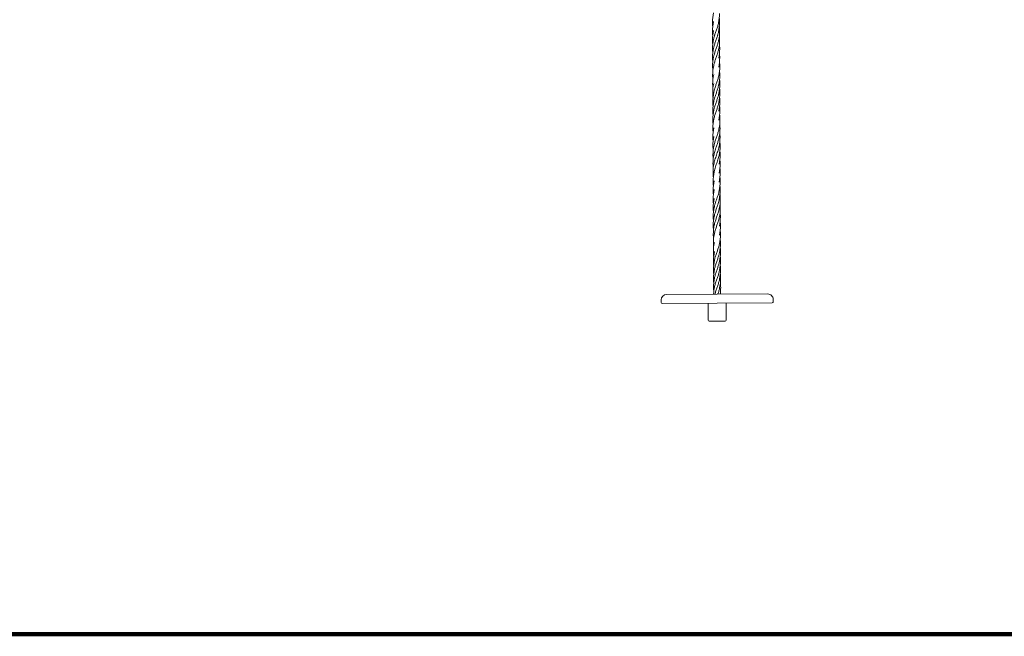
# Model space of a CAD drawing. Units: millimetres. Extents: x 15374 to 16867, y -4343 to -2251.
# Drawn here: x 15898 to 16118, y -4284 to -4146 of the extents above; entities that cross this region are included whole.
import ezdxf

# ---------------------------------------------------------------- set-up
doc = ezdxf.new("R2010")
doc.units = ezdxf.units.MM

# ---------------------------------------------------------------- blocks, each defined once
blk = doc.blocks.new('A$C75BD3273')
at = {"lineweight": 0, "extrusion": (0, 1, 0)}
for p, q in [((7158.4, -386.64), (7158.4, -386.04)), ((7183.2, -386.74), (7158.6, -386.84)), ((7182.19, -384.74), (7159.59, -384.84)), ((7172.92, -390.58), (7172.9, -386.78)), ((7183.4, -386.54), (7183.4, -385.94)), ((7168.92, -390.6), (7168.9, -386.8)), ((7172.72, -390.78), (7169.12, -390.8))]:
    blk.add_line(p, q, dxfattribs=at)
at = {"lineweight": 0, "extrusion": (0, 0, -1)}
for centre, radius, start, end in [((-7159.6, -386.04), 1.2, 359.767, 89.767), ((-7158.6, -386.64), 0.2, 269.767, 359.767), ((-7182.2, -385.94), 1.2, 89.767, 179.767), ((-7183.2, -386.54), 0.2, 179.767, 269.767), ((-7169.12, -390.6), 0.2, 269.767, 359.767), ((-7172.72, -390.58), 0.2, 179.767, 269.767)]:
    blk.add_arc(centre, radius, start, end, dxfattribs=at)
at = {"lineweight": 0}
for points in [[(7169.84, -324.09), (7169.84, -323.38), (7169.94, -322.67), (7170.08, -321.96)], [(7171.44, -322.11), (7171.44, -322.81), (7171.34, -323.52), (7171.2, -324.23)], [(7169.91, -325.07), (7169.87, -324.74), (7169.85, -324.42), (7169.84, -324.09)], [(7169.85, -326.06), (7169.85, -325.36), (7169.95, -324.64), (7170.09, -323.94)], [(7171.44, -324.08), (7171.45, -324.79), (7171.35, -325.5), (7171.21, -326.2)], [(7171.38, -323.09), (7171.42, -323.42), (7171.44, -323.75), (7171.44, -324.08)], [(7171.39, -325.07), (7171.43, -325.4), (7171.45, -325.73), (7171.45, -326.05)], [(7169.92, -327.05), (7169.88, -326.72), (7169.85, -326.39), (7169.85, -326.06)], [(7169.86, -328.03), (7169.86, -327.33), (7169.95, -326.62), (7170.09, -325.91)], [(7171.45, -326.05), (7171.46, -326.76), (7171.36, -327.47), (7171.22, -328.18)], [(7171.4, -327.04), (7171.44, -327.37), (7171.46, -327.7), (7171.46, -328.03)], [(7169.92, -329.02), (7169.88, -328.69), (7169.86, -328.36), (7169.86, -328.03)], [(7169.87, -330.01), (7169.87, -329.3), (7169.96, -328.59), (7170.1, -327.88)], [(7171.46, -328.03), (7171.46, -328.73), (7171.37, -329.44), (7171.23, -330.15)], [(7171.41, -329.01), (7171.44, -329.34), (7171.47, -329.67), (7171.47, -330)], [(7169.88, -331.98), (7169.87, -331.28), (7169.97, -330.56), (7170.11, -329.86)], [(7169.93, -330.99), (7169.89, -330.66), (7169.87, -330.34), (7169.87, -330.01)], [(7169.88, -333.95), (7169.88, -333.25), (7169.98, -332.54), (7170.12, -331.83)], [(7171.47, -330), (7171.47, -330.71), (7171.38, -331.42), (7171.24, -332.12)], [(7171.41, -330.99), (7171.45, -331.32), (7171.48, -331.65), (7171.48, -331.97)], [(7169.94, -332.97), (7169.9, -332.64), (7169.88, -332.31), (7169.88, -331.98)], [(7169.89, -335.93), (7169.89, -335.22), (7169.99, -334.51), (7170.13, -333.8)], [(7169.95, -334.94), (7169.91, -334.61), (7169.89, -334.28), (7169.88, -333.95)], [(7171.48, -331.97), (7171.48, -332.68), (7171.38, -333.39), (7171.24, -334.1)], [(7171.49, -333.95), (7171.49, -334.65), (7171.39, -335.36), (7171.25, -336.07)], [(7171.42, -332.96), (7171.46, -333.29), (7171.48, -333.62), (7171.49, -333.95)], [(7169.96, -336.91), (7169.92, -336.58), (7169.89, -336.26), (7169.89, -335.93)], [(7169.9, -337.9), (7169.9, -337.2), (7169.99, -336.48), (7170.13, -335.78)], [(7171.49, -335.92), (7171.5, -336.63), (7171.4, -337.34), (7171.26, -338.04)], [(7171.43, -334.93), (7171.47, -335.26), (7171.49, -335.59), (7171.49, -335.92)], [(7169.96, -338.89), (7169.93, -338.56), (7169.9, -338.23), (7169.9, -337.9)], [(7169.91, -339.87), (7169.91, -339.17), (7170, -338.46), (7170.14, -337.75)], [(7171.5, -337.89), (7171.5, -338.6), (7171.41, -339.31), (7171.27, -340.02)], [(7171.44, -336.91), (7171.48, -337.24), (7171.5, -337.57), (7171.5, -337.89)], [(7169.92, -341.85), (7169.91, -341.14), (7170.01, -340.43), (7170.15, -339.72)], [(7169.97, -340.86), (7169.93, -340.53), (7169.91, -340.2), (7169.91, -339.87)], [(7171.51, -339.87), (7171.51, -340.57), (7171.42, -341.28), (7171.28, -341.99)], [(7171.45, -338.88), (7171.49, -339.21), (7171.51, -339.54), (7171.51, -339.87)], [(7169.93, -343.82), (7169.92, -343.12), (7170.02, -342.4), (7170.16, -341.7)], [(7169.98, -342.83), (7169.94, -342.5), (7169.92, -342.18), (7169.92, -341.85)], [(7171.52, -341.84), (7171.52, -342.55), (7171.42, -343.26), (7171.28, -343.96)], [(7171.45, -340.85), (7171.49, -341.18), (7171.52, -341.51), (7171.52, -341.84)], [(7171.46, -342.83), (7171.5, -343.16), (7171.52, -343.49), (7171.53, -343.81)], [(7169.93, -345.79), (7169.93, -345.09), (7170.03, -344.38), (7170.17, -343.67)], [(7169.99, -344.81), (7169.95, -344.48), (7169.93, -344.15), (7169.93, -343.82)], [(7171.53, -343.81), (7171.53, -344.52), (7171.43, -345.23), (7171.29, -345.94)], [(7171.47, -344.8), (7171.51, -345.13), (7171.53, -345.46), (7171.53, -345.79)], [(7170, -346.78), (7169.96, -346.45), (7169.93, -346.12), (7169.93, -345.79)], [(7169.94, -347.77), (7169.94, -347.06), (7170.03, -346.35), (7170.17, -345.64)], [(7171.53, -345.79), (7171.54, -346.49), (7171.44, -347.2), (7171.3, -347.91)], [(7171.48, -346.77), (7171.52, -347.1), (7171.54, -347.43), (7171.54, -347.76)], [(7170, -348.75), (7169.97, -348.42), (7169.94, -348.09), (7169.94, -347.77)], [(7169.95, -349.74), (7169.95, -349.04), (7170.04, -348.32), (7170.18, -347.62)], [(7171.54, -347.76), (7171.54, -348.47), (7171.45, -349.18), (7171.31, -349.88)], [(7171.49, -348.75), (7171.53, -349.08), (7171.55, -349.41), (7171.55, -349.73)], [(7169.96, -351.71), (7169.95, -351.01), (7170.05, -350.3), (7170.19, -349.59)], [(7170.01, -350.73), (7169.97, -350.4), (7169.95, -350.07), (7169.95, -349.74)], [(7169.97, -353.69), (7169.96, -352.98), (7170.06, -352.27), (7170.2, -351.56)], [(7171.55, -349.73), (7171.55, -350.44), (7171.46, -351.15), (7171.32, -351.86)], [(7171.49, -350.72), (7171.53, -351.05), (7171.56, -351.38), (7171.56, -351.71)], [(7170.02, -352.7), (7169.98, -352.37), (7169.96, -352.04), (7169.96, -351.71)], [(7169.97, -355.66), (7169.97, -354.96), (7170.07, -354.24), (7170.21, -353.54)], [(7170.03, -354.67), (7169.99, -354.34), (7169.97, -354.01), (7169.97, -353.69)], [(7171.56, -351.71), (7171.56, -352.41), (7171.46, -353.12), (7171.32, -353.83)], [(7171.57, -353.68), (7171.57, -354.39), (7171.47, -355.1), (7171.33, -355.8)], [(7171.5, -352.69), (7171.54, -353.02), (7171.56, -353.35), (7171.57, -353.68)], [(7170.04, -356.65), (7170, -356.32), (7169.97, -355.99), (7169.97, -355.66)], [(7169.98, -357.63), (7169.98, -356.93), (7170.07, -356.22), (7170.21, -355.51)], [(7171.57, -355.65), (7171.58, -356.36), (7171.48, -357.07), (7171.34, -357.78)], [(7171.51, -354.67), (7171.55, -355), (7171.57, -355.33), (7171.57, -355.65)], [(7170.04, -358.62), (7170.01, -358.29), (7169.98, -357.96), (7169.98, -357.63)], [(7169.99, -359.61), (7169.99, -358.9), (7170.08, -358.19), (7170.22, -357.48)], [(7171.58, -357.63), (7171.58, -358.33), (7171.49, -359.04), (7171.35, -359.75)], [(7171.52, -356.64), (7171.56, -356.97), (7171.58, -357.3), (7171.58, -357.63)], [(7170, -361.58), (7169.99, -360.88), (7170.09, -360.16), (7170.23, -359.46)], [(7170.05, -360.59), (7170.01, -360.26), (7169.99, -359.93), (7169.99, -359.61)], [(7171.59, -359.6), (7171.59, -360.31), (7171.5, -361.02), (7171.36, -361.72)], [(7171.53, -358.61), (7171.57, -358.94), (7171.59, -359.27), (7171.59, -359.6)], [(7170.01, -363.55), (7170, -362.85), (7170.1, -362.14), (7170.24, -361.43)], [(7170.06, -362.57), (7170.02, -362.24), (7170, -361.91), (7170, -361.58)], [(7171.6, -361.57), (7171.6, -362.28), (7171.5, -362.99), (7171.36, -363.7)], [(7171.53, -360.59), (7171.57, -360.92), (7171.6, -361.25), (7171.6, -361.57)], [(7171.54, -362.56), (7171.58, -362.89), (7171.6, -363.22), (7171.61, -363.55)], [(7170.01, -365.53), (7170.01, -364.82), (7170.11, -364.11), (7170.25, -363.4)], [(7170.07, -364.54), (7170.03, -364.21), (7170.01, -363.88), (7170.01, -363.55)], [(7171.61, -363.55), (7171.61, -364.25), (7171.51, -364.96), (7171.37, -365.67)], [(7171.55, -364.53), (7171.59, -364.86), (7171.61, -365.19), (7171.61, -365.52)], [(7170.08, -366.51), (7170.04, -366.18), (7170.01, -365.85), (7170.01, -365.53)], [(7170.02, -367.5), (7170.02, -366.79), (7170.11, -366.08), (7170.26, -365.38)], [(7171.61, -365.52), (7171.62, -366.23), (7171.52, -366.94), (7171.38, -367.64)], [(7171.56, -366.51), (7171.6, -366.84), (7171.62, -367.17), (7171.62, -367.49)], [(7170.08, -368.49), (7170.05, -368.16), (7170.02, -367.83), (7170.02, -367.5)], [(7170.03, -369.47), (7170.03, -368.77), (7170.12, -368.06), (7170.26, -367.35)], [(7171.62, -367.49), (7171.62, -368.2), (7171.53, -368.91), (7171.39, -369.62)], [(7171.57, -368.48), (7171.61, -368.81), (7171.63, -369.14), (7171.63, -369.47)], [(7170.04, -371.45), (7170.03, -370.74), (7170.13, -370.03), (7170.27, -369.32)], [(7170.09, -370.46), (7170.05, -370.13), (7170.03, -369.8), (7170.03, -369.47)], [(7170.05, -373.42), (7170.04, -372.72), (7170.14, -372), (7170.28, -371.3)], [(7171.63, -369.47), (7171.63, -370.17), (7171.54, -370.88), (7171.4, -371.59)], [(7171.57, -370.45), (7171.61, -370.78), (7171.64, -371.11), (7171.64, -371.44)], [(7170.1, -372.43), (7170.06, -372.1), (7170.04, -371.77), (7170.04, -371.45)], [(7170.05, -375.39), (7170.05, -374.69), (7170.15, -373.98), (7170.29, -373.27)], [(7170.11, -374.41), (7170.07, -374.08), (7170.05, -373.75), (7170.05, -373.42)], [(7171.64, -371.44), (7171.64, -372.15), (7171.54, -372.86), (7171.4, -373.56)], [(7171.65, -373.41), (7171.65, -374.12), (7171.55, -374.83), (7171.41, -375.54)], [(7171.58, -372.43), (7171.62, -372.76), (7171.64, -373.09), (7171.65, -373.41)], [(7170.12, -376.38), (7170.08, -376.05), (7170.05, -375.72), (7170.05, -375.39)], [(7170.06, -377.37), (7170.06, -376.66), (7170.15, -375.95), (7170.3, -375.24)], [(7171.65, -375.39), (7171.66, -376.09), (7171.56, -376.8), (7171.42, -377.51)], [(7171.59, -374.4), (7171.63, -374.73), (7171.65, -375.06), (7171.65, -375.39)], [(7170.12, -378.35), (7170.09, -378.02), (7170.06, -377.69), (7170.06, -377.37)], [(7170.07, -379.34), (7170.07, -378.63), (7170.16, -377.92), (7170.3, -377.22)], [(7171.66, -377.36), (7171.66, -378.07), (7171.57, -378.78), (7171.43, -379.48)], [(7171.6, -376.37), (7171.64, -376.7), (7171.66, -377.03), (7171.66, -377.36)], [(7170.08, -381.31), (7170.07, -380.61), (7170.17, -379.9), (7170.31, -379.19)], [(7170.13, -380.33), (7170.09, -380), (7170.07, -379.67), (7170.07, -379.34)], [(7171.67, -379.33), (7171.67, -380.04), (7171.58, -380.75), (7171.44, -381.46)], [(7171.61, -378.35), (7171.65, -378.68), (7171.67, -379.01), (7171.67, -379.33)], [(7170.09, -383.29), (7170.08, -382.58), (7170.18, -381.87), (7170.32, -381.16)], [(7170.14, -382.3), (7170.1, -381.97), (7170.08, -381.64), (7170.08, -381.31)], [(7171.68, -381.31), (7171.68, -382.01), (7171.58, -382.72), (7171.44, -383.43)], [(7171.62, -380.32), (7171.65, -380.65), (7171.68, -380.98), (7171.68, -381.31)], [(7171.62, -382.29), (7171.66, -382.62), (7171.68, -382.95), (7171.69, -383.28)], [(7170.15, -384.27), (7170.11, -383.94), (7170.09, -383.61), (7170.09, -383.29)], [(7170.11, -384.79), (7170.14, -384.24), (7170.22, -383.69), (7170.33, -383.14)], [(7171.69, -383.28), (7171.69, -383.78), (7171.64, -384.28), (7171.56, -384.79)], [(7171.63, -384.27), (7171.65, -384.44), (7171.67, -384.61), (7171.68, -384.79)]]:
    blk.add_open_spline(points, degree=3, dxfattribs=at)
for points, knots in [([(7170.1, -327.88), (7170.12, -327.78), (7170.15, -327.67), (7170.18, -327.56), (7170.21, -327.42), (7170.24, -327.29), (7170.28, -327.16), (7170.3, -327.09), (7170.32, -327.03), (7170.34, -326.96), (7170.37, -326.9), (7170.39, -326.83), (7170.41, -326.76), (7170.45, -326.63), (7170.5, -326.5), (7170.54, -326.37), (7170.59, -326.23), (7170.64, -326.1), (7170.68, -325.97), (7170.73, -325.84), (7170.78, -325.7), (7170.82, -325.57), (7170.87, -325.44), (7170.91, -325.31), (7170.95, -325.18), (7171, -325.04), (7171.04, -324.91), (7171.07, -324.78), (7171.11, -324.65), (7171.14, -324.51), (7171.17, -324.38), (7171.18, -324.33), (7171.19, -324.28), (7171.2, -324.23)], [-123.125629, -123.125629, -123.125629, -123.125629, -122.776608, -122.776608, -122.776608, -122.353241, -122.353241, -122.353241, -122.141557, -122.141557, -122.141557, -121.929873, -121.929873, -121.929873, -121.506505, -121.506505, -121.506505, -121.083138, -121.083138, -121.083138, -120.65977, -120.65977, -120.65977, -120.236402, -120.236402, -120.236402, -119.813035, -119.813035, -119.813035, -119.389667, -119.389667, -119.389667, -119.22857, -119.22857, -119.22857, -119.22857]), ([(7170.11, -329.86), (7170.13, -329.75), (7170.16, -329.65), (7170.18, -329.54), (7170.21, -329.41), (7170.25, -329.27), (7170.29, -329.14), (7170.33, -329.01), (7170.37, -328.88), (7170.41, -328.75), (7170.46, -328.61), (7170.5, -328.48), (7170.55, -328.35), (7170.6, -328.22), (7170.64, -328.08), (7170.69, -327.95), (7170.74, -327.82), (7170.78, -327.69), (7170.83, -327.55), (7170.87, -327.42), (7170.92, -327.29), (7170.96, -327.16), (7170.98, -327.09), (7171, -327.03), (7171.02, -326.96), (7171.04, -326.89), (7171.06, -326.83), (7171.08, -326.76), (7171.11, -326.63), (7171.15, -326.5), (7171.18, -326.36), (7171.19, -326.31), (7171.2, -326.26), (7171.21, -326.2)], [65.817097, 65.817097, 65.817097, 65.817097, 66.164001, 66.164001, 66.164001, 66.596445, 66.596445, 66.596445, 67.02889, 67.02889, 67.02889, 67.461334, 67.461334, 67.461334, 67.893778, 67.893778, 67.893778, 68.326223, 68.326223, 68.326223, 68.758667, 68.758667, 68.758667, 68.97489, 68.97489, 68.97489, 69.191112, 69.191112, 69.191112, 69.623556, 69.623556, 69.623556, 69.797712, 69.797712, 69.797712, 69.797712]), ([(7170.12, -331.83), (7170.14, -331.73), (7170.16, -331.62), (7170.19, -331.52), (7170.22, -331.39), (7170.26, -331.26), (7170.29, -331.12), (7170.33, -330.99), (7170.38, -330.86), (7170.42, -330.73), (7170.46, -330.6), (7170.51, -330.46), (7170.55, -330.33), (7170.6, -330.2), (7170.65, -330.07), (7170.69, -329.93), (7170.74, -329.8), (7170.79, -329.67), (7170.83, -329.54), (7170.88, -329.4), (7170.92, -329.27), (7170.96, -329.14), (7171.01, -329.01), (7171.05, -328.88), (7171.08, -328.74), (7171.12, -328.61), (7171.15, -328.48), (7171.18, -328.35), (7171.2, -328.29), (7171.21, -328.23), (7171.22, -328.18)], [63.396419, 63.396419, 63.396419, 63.396419, 63.732528, 63.732528, 63.732528, 64.163153, 64.163153, 64.163153, 64.593778, 64.593778, 64.593778, 65.024403, 65.024403, 65.024403, 65.455029, 65.455029, 65.455029, 65.885654, 65.885654, 65.885654, 66.316279, 66.316279, 66.316279, 66.746904, 66.746904, 66.746904, 67.177529, 67.177529, 67.177529, 67.36053, 67.36053, 67.36053, 67.36053]), ([(7170.13, -333.8), (7170.15, -333.7), (7170.17, -333.6), (7170.19, -333.5), (7170.23, -333.37), (7170.26, -333.24), (7170.3, -333.11), (7170.34, -332.97), (7170.38, -332.84), (7170.42, -332.71), (7170.47, -332.58), (7170.51, -332.45), (7170.56, -332.31), (7170.6, -332.18), (7170.65, -332.05), (7170.7, -331.92), (7170.75, -331.78), (7170.79, -331.65), (7170.84, -331.52), (7170.88, -331.39), (7170.93, -331.25), (7170.97, -331.12), (7171.01, -330.99), (7171.05, -330.86), (7171.09, -330.72), (7171.13, -330.59), (7171.16, -330.46), (7171.19, -330.33), (7171.2, -330.27), (7171.22, -330.21), (7171.23, -330.15)], [61.253094, 61.253094, 61.253094, 61.253094, 61.579402, 61.579402, 61.579402, 62.010027, 62.010027, 62.010027, 62.440652, 62.440652, 62.440652, 62.871277, 62.871277, 62.871277, 63.301903, 63.301903, 63.301903, 63.732528, 63.732528, 63.732528, 64.163153, 64.163153, 64.163153, 64.593778, 64.593778, 64.593778, 65.024403, 65.024403, 65.024403, 65.216971, 65.216971, 65.216971, 65.216971]), ([(7170.15, -339.72), (7170.17, -339.63), (7170.19, -339.54), (7170.21, -339.45), (7170.24, -339.32), (7170.28, -339.19), (7170.32, -339.05), (7170.35, -338.92), (7170.4, -338.79), (7170.44, -338.66), (7170.48, -338.52), (7170.53, -338.39), (7170.57, -338.26), (7170.62, -338.13), (7170.67, -337.99), (7170.71, -337.86), (7170.76, -337.73), (7170.81, -337.6), (7170.85, -337.47), (7170.9, -337.33), (7170.94, -337.2), (7170.99, -337.07), (7171.03, -336.94), (7171.07, -336.8), (7171.11, -336.67), (7171.14, -336.54), (7171.18, -336.41), (7171.21, -336.27), (7171.22, -336.21), (7171.24, -336.14), (7171.25, -336.07)], [-135.77022, -135.77022, -135.77022, -135.77022, -135.477637, -135.477637, -135.477637, -135.054269, -135.054269, -135.054269, -134.630901, -134.630901, -134.630901, -134.207534, -134.207534, -134.207534, -133.784166, -133.784166, -133.784166, -133.360799, -133.360799, -133.360799, -132.937431, -132.937431, -132.937431, -132.514063, -132.514063, -132.514063, -132.090696, -132.090696, -132.090696, -131.873149, -131.873149, -131.873149, -131.873149]), ([(7170.16, -341.7), (7170.18, -341.61), (7170.2, -341.52), (7170.22, -341.43), (7170.25, -341.3), (7170.28, -341.17), (7170.32, -341.04), (7170.36, -340.9), (7170.4, -340.77), (7170.44, -340.64), (7170.49, -340.51), (7170.53, -340.37), (7170.58, -340.24), (7170.62, -340.11), (7170.67, -339.98), (7170.72, -339.84), (7170.77, -339.71), (7170.81, -339.58), (7170.86, -339.45), (7170.9, -339.31), (7170.95, -339.18), (7170.99, -339.05), (7171.03, -338.92), (7171.07, -338.79), (7171.11, -338.65), (7171.15, -338.52), (7171.18, -338.39), (7171.21, -338.26), (7171.23, -338.19), (7171.25, -338.11), (7171.26, -338.04)], [52.901421, 52.901421, 52.901421, 52.901421, 53.190667, 53.190667, 53.190667, 53.623112, 53.623112, 53.623112, 54.055556, 54.055556, 54.055556, 54.488001, 54.488001, 54.488001, 54.920445, 54.920445, 54.920445, 55.352889, 55.352889, 55.352889, 55.785334, 55.785334, 55.785334, 56.217778, 56.217778, 56.217778, 56.650223, 56.650223, 56.650223, 56.882043, 56.882043, 56.882043, 56.882043]), ([(7170.17, -343.67), (7170.18, -343.59), (7170.2, -343.5), (7170.22, -343.41), (7170.25, -343.28), (7170.29, -343.15), (7170.33, -343.02), (7170.37, -342.89), (7170.41, -342.75), (7170.45, -342.62), (7170.49, -342.49), (7170.54, -342.36), (7170.58, -342.22), (7170.63, -342.09), (7170.68, -341.96), (7170.72, -341.83), (7170.77, -341.69), (7170.82, -341.56), (7170.86, -341.43), (7170.91, -341.3), (7170.95, -341.16), (7171, -341.03), (7171.04, -340.9), (7171.08, -340.77), (7171.12, -340.64), (7171.15, -340.5), (7171.19, -340.37), (7171.22, -340.24), (7171.24, -340.16), (7171.25, -340.09), (7171.27, -340.02)], [50.53508, 50.53508, 50.53508, 50.53508, 50.813772, 50.813772, 50.813772, 51.244397, 51.244397, 51.244397, 51.675023, 51.675023, 51.675023, 52.105648, 52.105648, 52.105648, 52.536273, 52.536273, 52.536273, 52.966898, 52.966898, 52.966898, 53.397523, 53.397523, 53.397523, 53.828148, 53.828148, 53.828148, 54.258774, 54.258774, 54.258774, 54.499188, 54.499188, 54.499188, 54.499188]), ([(7170.17, -345.64), (7170.19, -345.56), (7170.21, -345.48), (7170.23, -345.4), (7170.26, -345.26), (7170.3, -345.13), (7170.33, -345), (7170.37, -344.87), (7170.41, -344.73), (7170.45, -344.6), (7170.5, -344.47), (7170.54, -344.34), (7170.59, -344.21), (7170.63, -344.07), (7170.68, -343.94), (7170.73, -343.81), (7170.78, -343.68), (7170.82, -343.54), (7170.87, -343.41), (7170.91, -343.28), (7170.96, -343.15), (7171, -343.01), (7171.04, -342.88), (7171.08, -342.75), (7171.12, -342.62), (7171.16, -342.49), (7171.19, -342.35), (7171.23, -342.22), (7171.24, -342.14), (7171.26, -342.07), (7171.28, -341.99)], [48.391754, 48.391754, 48.391754, 48.391754, 48.660646, 48.660646, 48.660646, 49.091271, 49.091271, 49.091271, 49.521897, 49.521897, 49.521897, 49.952522, 49.952522, 49.952522, 50.383147, 50.383147, 50.383147, 50.813772, 50.813772, 50.813772, 51.244397, 51.244397, 51.244397, 51.675023, 51.675023, 51.675023, 52.105648, 52.105648, 52.105648, 52.355631, 52.355631, 52.355631, 52.355631]), ([(7170.2, -351.56), (7170.21, -351.49), (7170.23, -351.42), (7170.25, -351.34), (7170.28, -351.21), (7170.31, -351.08), (7170.35, -350.95), (7170.39, -350.81), (7170.43, -350.68), (7170.47, -350.55), (7170.51, -350.42), (7170.56, -350.28), (7170.6, -350.15), (7170.65, -350.02), (7170.7, -349.89), (7170.74, -349.76), (7170.79, -349.62), (7170.84, -349.49), (7170.88, -349.36), (7170.93, -349.23), (7170.97, -349.09), (7171.02, -348.96), (7171.06, -348.83), (7171.1, -348.7), (7171.14, -348.56), (7171.18, -348.43), (7171.21, -348.3), (7171.24, -348.17), (7171.26, -348.08), (7171.28, -348), (7171.3, -347.91)], [-148.414807, -148.414807, -148.414807, -148.414807, -148.178665, -148.178665, -148.178665, -147.755297, -147.755297, -147.755297, -147.33193, -147.33193, -147.33193, -146.908562, -146.908562, -146.908562, -146.485195, -146.485195, -146.485195, -146.061827, -146.061827, -146.061827, -145.638459, -145.638459, -145.638459, -145.215092, -145.215092, -145.215092, -144.791724, -144.791724, -144.791724, -144.517729, -144.517729, -144.517729, -144.517729]), ([(7170.21, -353.54), (7170.23, -353.42), (7170.26, -353.31), (7170.28, -353.19), (7170.33, -353.02), (7170.38, -352.84), (7170.43, -352.66), (7170.49, -352.49), (7170.55, -352.31), (7170.61, -352.13), (7170.65, -352), (7170.7, -351.87), (7170.75, -351.74), (7170.79, -351.6), (7170.84, -351.47), (7170.89, -351.34), (7170.93, -351.21), (7170.98, -351.08), (7171.02, -350.94), (7171.07, -350.81), (7171.11, -350.68), (7171.14, -350.55), (7171.18, -350.41), (7171.22, -350.28), (7171.25, -350.15), (7171.27, -350.06), (7171.29, -349.97), (7171.31, -349.88)], [39.985763, 39.985763, 39.985763, 39.985763, 40.361482, 40.361482, 40.361482, 40.938074, 40.938074, 40.938074, 41.514667, 41.514667, 41.514667, 41.947112, 41.947112, 41.947112, 42.379556, 42.379556, 42.379556, 42.812, 42.812, 42.812, 43.244445, 43.244445, 43.244445, 43.676889, 43.676889, 43.676889, 43.966369, 43.966369, 43.966369, 43.966369]), ([(7170.21, -355.51), (7170.23, -355.44), (7170.24, -355.37), (7170.26, -355.31), (7170.3, -355.13), (7170.35, -354.95), (7170.4, -354.78), (7170.45, -354.6), (7170.51, -354.43), (7170.57, -354.25), (7170.63, -354.07), (7170.69, -353.9), (7170.75, -353.72), (7170.82, -353.54), (7170.88, -353.37), (7170.94, -353.19), (7171, -353.01), (7171.06, -352.84), (7171.11, -352.66), (7171.16, -352.48), (7171.21, -352.31), (7171.26, -352.13), (7171.28, -352.04), (7171.3, -351.95), (7171.32, -351.86)], [37.673753, 37.673753, 37.673753, 37.673753, 37.895017, 37.895017, 37.895017, 38.469183, 38.469183, 38.469183, 39.04335, 39.04335, 39.04335, 39.617517, 39.617517, 39.617517, 40.191684, 40.191684, 40.191684, 40.765851, 40.765851, 40.765851, 41.340018, 41.340018, 41.340018, 41.637865, 41.637865, 41.637865, 41.637865]), ([(7170.22, -357.48), (7170.23, -357.46), (7170.23, -357.44), (7170.24, -357.42), (7170.27, -357.25), (7170.32, -357.07), (7170.37, -356.89), (7170.42, -356.72), (7170.47, -356.54), (7170.53, -356.36), (7170.59, -356.19), (7170.65, -356.01), (7170.71, -355.83), (7170.77, -355.66), (7170.84, -355.48), (7170.9, -355.3), (7170.96, -355.13), (7171.02, -354.95), (7171.07, -354.78), (7171.13, -354.6), (7171.18, -354.42), (7171.23, -354.25), (7171.26, -354.11), (7171.3, -353.97), (7171.32, -353.83)], [35.53042, 35.53042, 35.53042, 35.53042, 35.598349, 35.598349, 35.598349, 36.172516, 36.172516, 36.172516, 36.746683, 36.746683, 36.746683, 37.32085, 37.32085, 37.32085, 37.895017, 37.895017, 37.895017, 38.469183, 38.469183, 38.469183, 39.04335, 39.04335, 39.04335, 39.494281, 39.494281, 39.494281, 39.494281]), ([(7170.26, -365.38), (7170.27, -365.32), (7170.28, -365.27), (7170.29, -365.22), (7170.32, -365.09), (7170.35, -364.95), (7170.39, -364.82), (7170.44, -364.64), (7170.49, -364.47), (7170.55, -364.29), (7170.61, -364.12), (7170.67, -363.94), (7170.73, -363.76), (7170.79, -363.59), (7170.86, -363.41), (7170.92, -363.23), (7170.98, -363.06), (7171.04, -362.88), (7171.1, -362.7), (7171.15, -362.53), (7171.2, -362.35), (7171.25, -362.17), (7171.29, -362.02), (7171.33, -361.87), (7171.36, -361.72)], [27.070048, 27.070048, 27.070048, 27.070048, 27.244, 27.244, 27.244, 27.676445, 27.676445, 27.676445, 28.253037, 28.253037, 28.253037, 28.82963, 28.82963, 28.82963, 29.406223, 29.406223, 29.406223, 29.982815, 29.982815, 29.982815, 30.559408, 30.559408, 30.559408, 31.050691, 31.050691, 31.050691, 31.050691]), ([(7170.26, -367.35), (7170.27, -367.3), (7170.28, -367.25), (7170.29, -367.2), (7170.32, -367.07), (7170.36, -366.94), (7170.39, -366.8), (7170.43, -366.67), (7170.47, -366.54), (7170.51, -366.41), (7170.55, -366.27), (7170.6, -366.14), (7170.64, -366.01), (7170.69, -365.88), (7170.74, -365.74), (7170.78, -365.61), (7170.83, -365.48), (7170.88, -365.35), (7170.92, -365.22), (7170.97, -365.08), (7171.01, -364.95), (7171.06, -364.82), (7171.12, -364.64), (7171.17, -364.47), (7171.22, -364.29), (7171.27, -364.11), (7171.31, -363.94), (7171.35, -363.76), (7171.36, -363.74), (7171.36, -363.72), (7171.36, -363.7)], [24.812401, 24.812401, 24.812401, 24.812401, 24.976261, 24.976261, 24.976261, 25.406886, 25.406886, 25.406886, 25.837511, 25.837511, 25.837511, 26.268136, 26.268136, 26.268136, 26.698762, 26.698762, 26.698762, 27.129387, 27.129387, 27.129387, 27.560012, 27.560012, 27.560012, 28.134179, 28.134179, 28.134179, 28.708346, 28.708346, 28.708346, 28.776504, 28.776504, 28.776504, 28.776504]), ([(7170.27, -369.32), (7170.28, -369.28), (7170.29, -369.23), (7170.3, -369.18), (7170.33, -369.05), (7170.36, -368.92), (7170.4, -368.79), (7170.44, -368.65), (7170.48, -368.52), (7170.52, -368.39), (7170.56, -368.26), (7170.6, -368.12), (7170.65, -367.99), (7170.69, -367.86), (7170.74, -367.73), (7170.79, -367.59), (7170.83, -367.46), (7170.88, -367.33), (7170.93, -367.2), (7170.97, -367.06), (7171.02, -366.93), (7171.06, -366.8), (7171.11, -366.67), (7171.15, -366.54), (7171.19, -366.4), (7171.23, -366.27), (7171.26, -366.14), (7171.3, -366.01), (7171.32, -365.89), (7171.35, -365.78), (7171.37, -365.67)], [22.669076, 22.669076, 22.669076, 22.669076, 22.823135, 22.823135, 22.823135, 23.25376, 23.25376, 23.25376, 23.684385, 23.684385, 23.684385, 24.115011, 24.115011, 24.115011, 24.545636, 24.545636, 24.545636, 24.976261, 24.976261, 24.976261, 25.406886, 25.406886, 25.406886, 25.837511, 25.837511, 25.837511, 26.268136, 26.268136, 26.268136, 26.632952, 26.632952, 26.632952, 26.632952]), ([(7170.28, -371.3), (7170.29, -371.25), (7170.3, -371.21), (7170.31, -371.16), (7170.34, -371.03), (7170.37, -370.9), (7170.41, -370.77), (7170.44, -370.63), (7170.48, -370.5), (7170.52, -370.37), (7170.56, -370.24), (7170.61, -370.11), (7170.65, -369.97), (7170.7, -369.84), (7170.75, -369.71), (7170.79, -369.58), (7170.84, -369.44), (7170.89, -369.31), (7170.93, -369.18), (7170.98, -369.05), (7171.02, -368.91), (7171.07, -368.78), (7171.11, -368.65), (7171.15, -368.52), (7171.19, -368.39), (7171.23, -368.25), (7171.27, -368.12), (7171.3, -367.99), (7171.33, -367.87), (7171.36, -367.76), (7171.38, -367.64)], [20.525288, 20.525288, 20.525288, 20.525288, 20.670009, 20.670009, 20.670009, 21.100634, 21.100634, 21.100634, 21.531259, 21.531259, 21.531259, 21.961885, 21.961885, 21.961885, 22.39251, 22.39251, 22.39251, 22.823135, 22.823135, 22.823135, 23.25376, 23.25376, 23.25376, 23.684385, 23.684385, 23.684385, 24.115011, 24.115011, 24.115011, 24.489398, 24.489398, 24.489398, 24.489398]), ([(7170.3, -377.22), (7170.31, -377.18), (7170.32, -377.15), (7170.33, -377.11), (7170.35, -376.98), (7170.39, -376.85), (7170.42, -376.71), (7170.46, -376.58), (7170.5, -376.45), (7170.54, -376.32), (7170.58, -376.18), (7170.62, -376.05), (7170.67, -375.92), (7170.71, -375.79), (7170.76, -375.66), (7170.81, -375.52), (7170.85, -375.39), (7170.9, -375.26), (7170.95, -375.13), (7170.99, -374.99), (7171.04, -374.86), (7171.08, -374.73), (7171.13, -374.6), (7171.17, -374.46), (7171.21, -374.33), (7171.25, -374.2), (7171.29, -374.07), (7171.32, -373.94), (7171.35, -373.81), (7171.38, -373.69), (7171.4, -373.56)], [14.154397, 14.154397, 14.154397, 14.154397, 14.270667, 14.270667, 14.270667, 14.703111, 14.703111, 14.703111, 15.135556, 15.135556, 15.135556, 15.568, 15.568, 15.568, 16.000445, 16.000445, 16.000445, 16.432889, 16.432889, 16.432889, 16.865333, 16.865333, 16.865333, 17.297778, 17.297778, 17.297778, 17.730222, 17.730222, 17.730222, 18.13502, 18.13502, 18.13502, 18.13502]), ([(7170.31, -379.19), (7170.32, -379.16), (7170.32, -379.13), (7170.33, -379.09), (7170.36, -378.96), (7170.39, -378.83), (7170.43, -378.7), (7170.46, -378.56), (7170.5, -378.43), (7170.54, -378.3), (7170.58, -378.17), (7170.63, -378.03), (7170.67, -377.9), (7170.72, -377.77), (7170.76, -377.64), (7170.81, -377.5), (7170.86, -377.37), (7170.91, -377.24), (7170.95, -377.11), (7171, -376.98), (7171.04, -376.84), (7171.09, -376.71), (7171.13, -376.58), (7171.18, -376.45), (7171.21, -376.31), (7171.25, -376.18), (7171.29, -376.05), (7171.33, -375.92), (7171.36, -375.79), (7171.39, -375.66), (7171.41, -375.54)], [11.951062, 11.951062, 11.951062, 11.951062, 12.057505, 12.057505, 12.057505, 12.48813, 12.48813, 12.48813, 12.918756, 12.918756, 12.918756, 13.349381, 13.349381, 13.349381, 13.780006, 13.780006, 13.780006, 14.210631, 14.210631, 14.210631, 14.641256, 14.641256, 14.641256, 15.071882, 15.071882, 15.071882, 15.502507, 15.502507, 15.502507, 15.915171, 15.915171, 15.915171, 15.915171]), ([(7170.32, -381.16), (7170.33, -381.13), (7170.33, -381.1), (7170.34, -381.07), (7170.37, -380.94), (7170.4, -380.81), (7170.43, -380.68), (7170.47, -380.55), (7170.51, -380.41), (7170.55, -380.28), (7170.59, -380.15), (7170.63, -380.02), (7170.68, -379.88), (7170.72, -379.75), (7170.77, -379.62), (7170.82, -379.49), (7170.86, -379.35), (7170.91, -379.22), (7170.96, -379.09), (7171, -378.96), (7171.05, -378.83), (7171.09, -378.69), (7171.14, -378.56), (7171.18, -378.43), (7171.22, -378.3), (7171.26, -378.16), (7171.3, -378.03), (7171.33, -377.9), (7171.36, -377.77), (7171.39, -377.64), (7171.42, -377.51)], [9.807736, 9.807736, 9.807736, 9.807736, 9.904379, 9.904379, 9.904379, 10.335005, 10.335005, 10.335005, 10.76563, 10.76563, 10.76563, 11.196255, 11.196255, 11.196255, 11.62688, 11.62688, 11.62688, 12.057505, 12.057505, 12.057505, 12.48813, 12.48813, 12.48813, 12.918756, 12.918756, 12.918756, 13.349381, 13.349381, 13.349381, 13.771615, 13.771615, 13.771615, 13.771615]), ([(7170.33, -383.14), (7170.33, -383.11), (7170.34, -383.08), (7170.34, -383.06), (7170.37, -382.92), (7170.4, -382.79), (7170.44, -382.66), (7170.47, -382.53), (7170.51, -382.4), (7170.55, -382.26), (7170.59, -382.13), (7170.64, -382), (7170.68, -381.87), (7170.73, -381.73), (7170.77, -381.6), (7170.82, -381.47), (7170.87, -381.34), (7170.92, -381.2), (7170.96, -381.07), (7171.01, -380.94), (7171.05, -380.81), (7171.1, -380.68), (7171.14, -380.54), (7171.19, -380.41), (7171.23, -380.28), (7171.27, -380.15), (7171.3, -380.01), (7171.34, -379.88), (7171.37, -379.75), (7171.4, -379.62), (7171.43, -379.48), (7171.43, -379.48), (7171.43, -379.48), (7171.43, -379.48)], [7.663949, 7.663949, 7.663949, 7.663949, 7.751253, 7.751253, 7.751253, 8.181879, 8.181879, 8.181879, 8.612504, 8.612504, 8.612504, 9.043129, 9.043129, 9.043129, 9.473754, 9.473754, 9.473754, 9.904379, 9.904379, 9.904379, 10.335005, 10.335005, 10.335005, 10.76563, 10.76563, 10.76563, 11.196255, 11.196255, 11.196255, 11.62688, 11.62688, 11.62688, 11.628059, 11.628059, 11.628059, 11.628059]), ([(7171.44, -381.46), (7171.44, -381.46), (7171.43, -381.46), (7171.43, -381.47), (7171.41, -381.6), (7171.38, -381.73), (7171.34, -381.86), (7171.31, -382), (7171.27, -382.13), (7171.23, -382.26), (7171.19, -382.39), (7171.15, -382.53), (7171.1, -382.66), (7171.06, -382.79), (7171.01, -382.92), (7170.97, -383.05), (7170.92, -383.19), (7170.87, -383.32), (7170.83, -383.45), (7170.78, -383.58), (7170.73, -383.72), (7170.69, -383.85), (7170.64, -383.98), (7170.6, -384.11), (7170.56, -384.25), (7170.52, -384.38), (7170.48, -384.51), (7170.44, -384.64), (7170.43, -384.69), (7170.42, -384.74), (7170.41, -384.79)], [-9.323684, -9.323684, -9.323684, -9.323684, -9.313118, -9.313118, -9.313118, -8.889795, -8.889795, -8.889795, -8.466471, -8.466471, -8.466471, -8.043148, -8.043148, -8.043148, -7.619824, -7.619824, -7.619824, -7.196501, -7.196501, -7.196501, -6.773177, -6.773177, -6.773177, -6.349853, -6.349853, -6.349853, -5.92653, -5.92653, -5.92653, -5.766353, -5.766353, -5.766353, -5.766353]), ([(7171.06, -384.79), (7171.07, -384.74), (7171.09, -384.69), (7171.11, -384.64), (7171.15, -384.51), (7171.2, -384.37), (7171.24, -384.24), (7171.28, -384.11), (7171.31, -383.98), (7171.35, -383.85), (7171.38, -383.71), (7171.41, -383.58), (7171.44, -383.45), (7171.44, -383.44), (7171.44, -383.44), (7171.44, -383.43)], [-183.901738, -183.901738, -183.901738, -183.901738, -183.741545, -183.741545, -183.741545, -183.318177, -183.318177, -183.318177, -182.894809, -182.894809, -182.894809, -182.471442, -182.471442, -182.471442, -182.451467, -182.451467, -182.451467, -182.451467])]:
    blk.add_open_spline(points, degree=3, knots=knots, dxfattribs=at)

msp = doc.modelspace()

# ---------------------------------------------------------------- linework, layer by layer
at = {"const_width": 1}
msp.add_lwpolyline([(15574.58, -4283.26), (16623.18, -4283.26)], dxfattribs=at)

# ---------------------------------------------------------------- block references
msp.add_blockref('A$C75BD3273', (8883.14, -3822.6))

doc.saveas('drawing.dxf')
